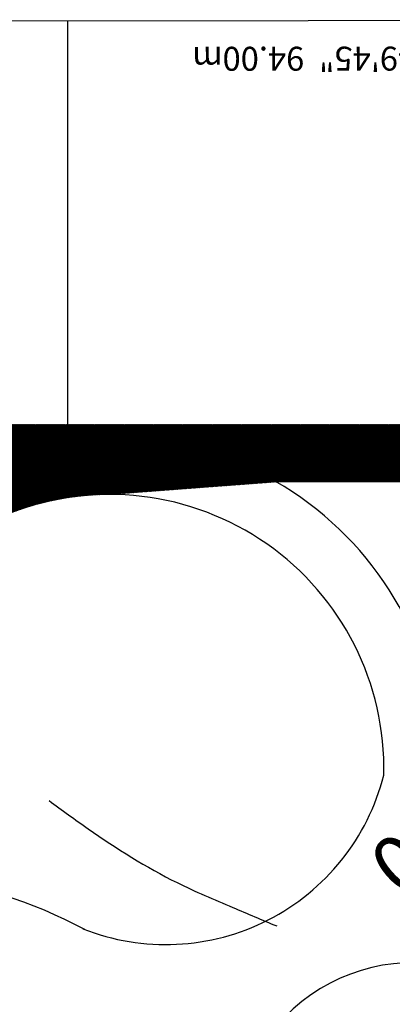
# Model space of a CAD drawing. Units: metres. Extents: x 11250.2 to 11334.3, y -158.2 to -98.8.
# Drawn here: x 11317 to 11318.3, y -131.8 to -128.5 of the extents above; entities that cross this region are included whole.
import ezdxf
from ezdxf.enums import TextEntityAlignment as Align

# ---------------------------------------------------------------- set-up
doc = ezdxf.new("R2010")
doc.units = ezdxf.units.M
doc.header["$LTSCALE"] = 2.5
doc.header["$MEASUREMENT"] = 0
doc.layers.get('0').update_dxf_attribs({"linetype": 'CONTINUOUS'})
doc.layers.add('H-VEG', color=7, linetype='CONTINUOUS', true_color=0xf0f7ed)
doc.layers.add('PONTO', color=7, linetype='CONTINUOUS')
doc.styles.add('1mm', font='ROMANS.shx', dxfattribs={"height": 10})

msp = doc.modelspace()

# ---------------------------------------------------------------- hatches: boundary and pattern name
at = {"layer": 'H-VEG', "true_color": 0xfff0ff}
h = msp.add_hatch(dxfattribs=at)
h.set_pattern_fill('ANSI31', scale=0.0096, style=0)
h.set_pattern_definition([(45, (11407.9471645, -114.0400945), (-0.000848528137, 0.000848528137), [])])
h.paths.add_polyline_path([(11316.9836, -130.1208, -0.094092), (11317.319, -130.0572), (11317.8754, -130.0151), (11319.4014, -130.0151), (11319.4014, -129.8231), (11319.2094, -129.8231), (11317.1756, -129.8231), (11316.9836, -129.8231), (11316.9836, -129.9288)])

# ---------------------------------------------------------------- linework, layer by layer
at = {"color": 252, "linetype": 'Continuous', "ltscale": 5}
msp.add_line((11319.4014, -130.0151), (11317.8754, -130.0151), dxfattribs=at)
at = {"linetype": 'Continuous'}
for centre, radius, start, end in [((11317.319, -130.9722), 1.107, 358.5765, 107.6348), ((11317.319, -130.9722), 0.915, 358.5765, 111.5009), ((11317.5062, -130.8098), 0.7507, 248.4126, 345.7211), ((11316.4787, -132.9303), 1.6096, 61.9194, 104.1452), ((11318.3338, -132.2226), 0.6019, 68.0902, 181.4912)]:
    msp.add_arc(centre, radius, start, end, dxfattribs=at)
at = {"layer": 'PONTO'}
msp.add_line((11317.1795, -129.8272), (11317.1795, -128.4748), dxfattribs=at)
msp.add_lwpolyline([(11313.0876, -128.4791), (11320.4285, -128.4714)], dxfattribs=at)
at = {"layer": 'PONTO', "color": 19}
msp.add_open_spline([(11317.1168, -131.0795), (11317.16, -131.1113), (11317.2969, -131.211), (11317.4981, -131.3387), (11317.7163, -131.4307), (11317.8275, -131.4778), (11317.8764, -131.4984)], degree=3, knots=[0.834166, 0.834166, 0.834166, 0.834166, 2.512101, 6.127822, 8.242506, 9.901547, 9.901547, 9.901547, 9.901547], dxfattribs=at)
at = {"layer": 'PONTO', "color": 247}
msp.add_spline([(11313.0625, -131.1386), (11313.6644, -131.4093), (11314.0394, -131.5488), (11315.2447, -132.1456), (11316.0222, -132.3825), (11316.9702, -132.6806), (11317.9651, -132.7398)], degree=3, dxfattribs=at)

# ---------------------------------------------------------------- texts
at = {"layer": 'PONTO', "style": '1mm'}
msp.add_text('<-340%%d49\'45"  94.00m', height=0.08, rotation=180.06, dxfattribs=at).set_placement((11318.1286, -128.5912), align=Align.MIDDLE)
at = {"layer": 'PONTO', "color": 19, "style": '1mm'}
msp.add_text('748.000', height=0.192, rotation=220.5145, dxfattribs=at).set_placement((11318.8883, -130.6508))

doc.saveas('drawing.dxf')
